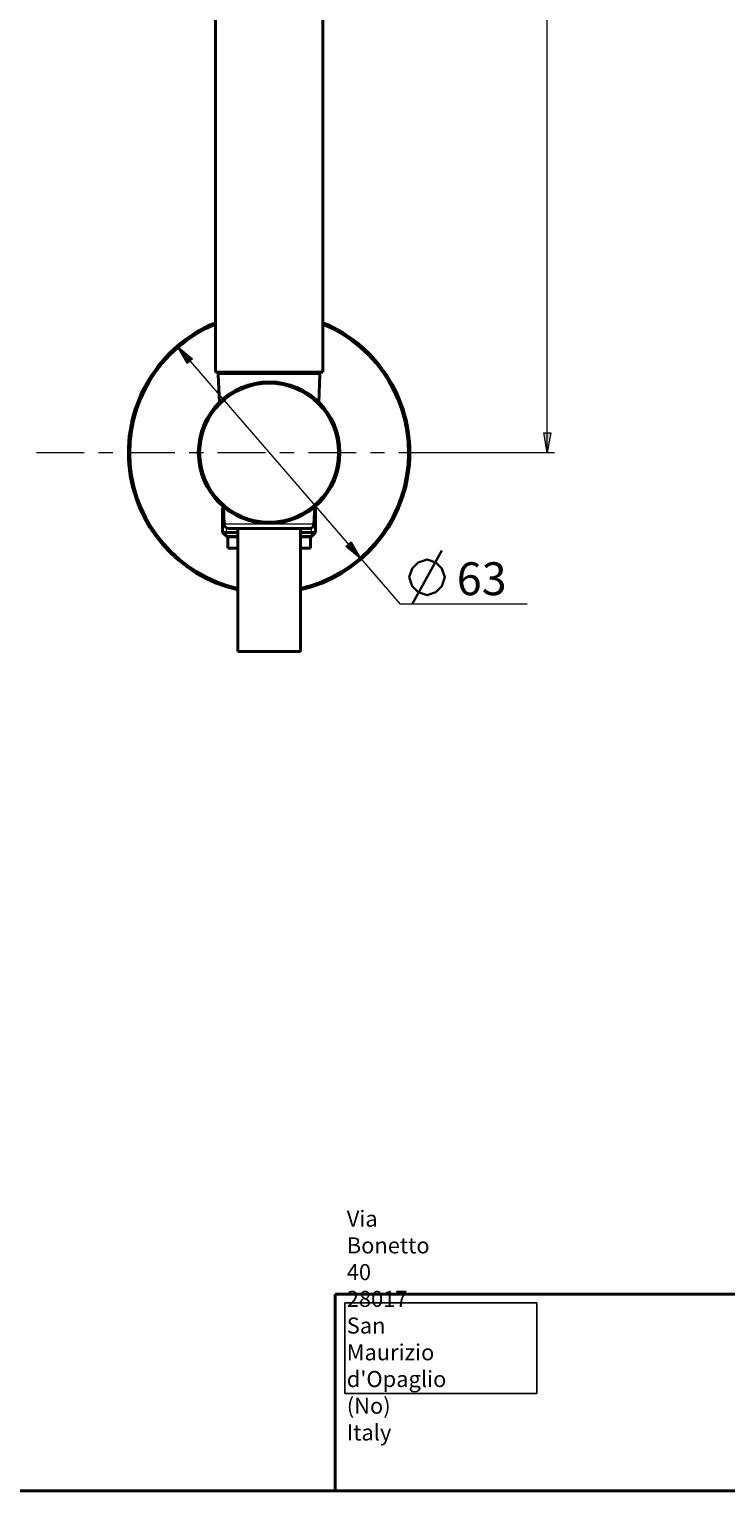
# Model space of a CAD drawing. Units: millimetres. Extents: x -38 to 410, y 10 to 287.
# Drawn here: x 186 to 264, y 10 to 174 of the extents above; entities that cross this region are included whole.
import ezdxf

# ---------------------------------------------------------------- set-up
doc = ezdxf.new("R2010")
doc.units = ezdxf.units.MM
doc.header["$MEASUREMENT"] = 0
doc.layers.add('Livello 1', color=7, linetype='Continuous', lineweight=0)
picture_1 = doc.add_image_def('image1.png', size_in_pixel=(127, 60))

# ---------------------------------------------------------------- blocks, each defined once
blk = doc.blocks.new('Block_0')
at = {"layer": 'Livello 1'}
blk.add_lwpolyline([(221.05, 20.9), (242.55, 20.9), (242.55, 31.06), (221.05, 31.06)], close=True, dxfattribs=at)
image = blk.add_image(picture_1, insert=(221.05, 20.9), size_in_units=(21.51, 10.16), dxfattribs=at)

msp = doc.modelspace()

# ---------------------------------------------------------------- hatches: boundary and pattern name
at = {"layer": 'Livello 1'}
h = msp.add_hatch(color=7, dxfattribs=at)
h.dxf.hatch_style = 2
h.paths.add_polyline_path([(202.29, 138.14), (204.03, 136.73), (203.43, 136.21)])
h = msp.add_hatch(color=7, dxfattribs=at)
h.dxf.hatch_style = 2
h.paths.add_polyline_path([(243.72, 126.23), (243.32, 128.43), (244.12, 128.43)])
h = msp.add_hatch(color=7, dxfattribs=at)
h.dxf.hatch_style = 2
h.paths.add_polyline_path([(222.9, 114.31), (221.16, 115.72), (221.76, 116.24)])

# ---------------------------------------------------------------- linework, layer by layer
at = {"layer": 'Livello 1', "color": 7, "lineweight": 40}
for p, q in [((206.59, 135.23), (206.59, 239.98)), ((218.59, 135.23), (218.59, 239.98)), ((218.59, 135.23), (206.59, 135.23)), ((206.9, 134.97), (207.03, 131.86)), ((218.28, 134.97), (218.16, 131.86)), ((207.5, 120.15), (207.39, 120.05)), ((207.39, 120.05), (207.5, 120.05)), ((207.39, 117.3), (207.39, 120.05)), ((207.49, 120.19), (207.57, 118.21)), ((217.69, 120.19), (217.61, 118.21)), ((217.69, 120.15), (217.79, 120.05)), ((217.69, 120.05), (217.79, 120.05)), ((217.79, 117.3), (217.79, 120.05)), ((207.39, 117.3), (209.09, 117.3)), ((207.39, 117.3), (207.89, 116.8)), ((207.84, 116.85), (209.09, 116.85)), ((207.89, 116.8), (209.09, 116.8)), ((207.97, 115.55), (207.97, 116.8)), ((217.11, 117.73), (208.07, 117.73)), ((209.09, 117.73), (209.09, 103.98)), ((216.09, 117.73), (216.09, 103.98)), ((216.09, 117.3), (217.79, 117.3)), ((216.09, 116.85), (217.34, 116.85)), ((216.09, 116.8), (217.29, 116.8)), ((217.22, 115.55), (217.22, 116.8)), ((217.79, 117.3), (217.29, 116.8)), ((207.97, 115.55), (209.09, 115.55)), ((216.09, 115.55), (217.22, 115.55)), ((216.09, 103.98), (209.09, 103.98)), ((410, 32), (220, 32)), ((220, 32), (220, 10)), ((10, 10), (410, 10))]:
    msp.add_line(p, q, dxfattribs=at)
at = {"layer": 'Livello 1', "color": 7, "lineweight": 9}
for p, q in [((243.72, 126.23), (243.72, 240.23)), ((202.29, 138.14), (227.26, 109.27)), ((231.77, 126.23), (244.52, 126.23)), ((207.84, 116.85), (207.84, 117.79)), ((217.34, 116.85), (217.34, 117.79)), ((241.46, 109.27), (227.26, 109.27))]:
    msp.add_line(p, q, dxfattribs=at)
at = {"layer": 'Livello 1', "color": 7, "lineweight": 0}
for p, q in [((218.28, 134.97), (206.9, 134.97)), ((217.61, 118.21), (207.57, 118.21))]:
    msp.add_line(p, q, dxfattribs=at)
at = {"layer": 'Livello 1', "color": 7, "lineweight": 30}
msp.add_line((228.59, 109.27), (231.92, 115.27), dxfattribs=at)
at = {"layer": 'Livello 1'}
for points in [[(202.29, 138.14), (204.03, 136.73), (203.43, 136.21)], [(243.72, 126.23), (243.32, 128.43), (244.12, 128.43)], [(222.9, 114.31), (221.16, 115.72), (221.76, 116.24)]]:
    msp.add_lwpolyline(points, close=True, dxfattribs=at)
at = {"layer": 'Livello 1', "color": 7, "lineweight": 0}
for points in [[(202.29, 138.14), (204.03, 136.73), (203.43, 136.21)], [(243.72, 126.23), (243.32, 128.43), (244.12, 128.43)], [(222.9, 114.31), (221.16, 115.72), (221.76, 116.24)]]:
    msp.add_lwpolyline(points, close=True, dxfattribs=at)
at = {"layer": 'Livello 1', "color": 7, "lineweight": 30}
msp.add_lwpolyline([(228.26, 112.27), (228.59, 113.27), (229.26, 113.94), (230.26, 114.27), (231.26, 113.94), (231.92, 113.27), (232.26, 112.27), (231.92, 111.27), (231.26, 110.61), (230.26, 110.27), (229.26, 110.61), (228.59, 111.27), (228.26, 112.27)], dxfattribs=at)
at = {"layer": 'Livello 1', "color": 7, "lineweight": 40}
for points in [[(206.58, 140.78), (200.24, 138.16), (196.32, 131.74), (196.9, 124.91)], [(218.61, 140.78), (224.95, 138.16), (228.86, 131.74), (228.29, 124.91)], [(206.58, 140.62), (200.33, 138.01), (196.48, 131.66), (197.05, 124.91)], [(218.61, 140.62), (224.86, 138.01), (228.71, 131.66), (228.14, 124.91)], [(206.97, 135.15), (206.93, 135.1), (206.9, 135.03), (206.9, 134.97)], [(207.15, 135.23), (207.08, 135.23), (207.02, 135.2), (206.97, 135.15)], [(218.03, 135.23), (218.1, 135.23), (218.17, 135.2), (218.21, 135.15)], [(218.21, 135.15), (218.26, 135.1), (218.29, 135.03), (218.28, 134.97)], [(196.9, 124.91), (197.47, 118.07), (202.4, 112.4), (209.09, 110.87)], [(197.05, 124.91), (197.62, 118.16), (202.49, 112.55), (209.09, 111.02)], [(228.29, 124.91), (227.71, 118.07), (222.78, 112.4), (216.1, 110.87)], [(228.14, 124.91), (227.56, 118.16), (222.7, 112.55), (216.1, 111.02)], [(207.57, 118.21), (207.58, 117.94), (207.8, 117.73), (208.07, 117.73)], [(217.11, 117.73), (217.38, 117.73), (217.6, 117.94), (217.61, 118.21)]]:
    msp.add_open_spline(points, degree=3, dxfattribs=at)
for points in [[(220.52, 126.23), (220.52, 130.6), (216.97, 134.15), (212.59, 134.15), (208.22, 134.15), (204.67, 130.6), (204.67, 126.23), (204.67, 121.85), (208.22, 118.3), (212.59, 118.3), (216.97, 118.3), (220.52, 121.85), (220.52, 126.23)], [(220.37, 126.23), (220.37, 130.52), (216.89, 134), (212.59, 134), (208.3, 134), (204.82, 130.52), (204.82, 126.23), (204.82, 121.93), (208.3, 118.45), (212.59, 118.45), (216.89, 118.45), (220.37, 121.93), (220.37, 126.23)]]:
    msp.add_open_spline(points, degree=3, knots=[0, 0, 0, 0, 1, 1, 1, 2, 2, 2, 3, 3, 3, 4, 4, 4, 4], dxfattribs=at)
at = {"layer": 'Livello 1', "color": 7, "lineweight": 9}
for points in [[(186.55, 126.23), (186.55, 126.23), (191.9, 126.23), (191.9, 126.23)], [(193.5, 126.23), (193.5, 126.23), (195.1, 126.23), (195.1, 126.23)], [(196.69, 126.23), (196.69, 126.23), (202.05, 126.23), (202.05, 126.23)], [(203.64, 126.23), (203.64, 126.23), (205.24, 126.23), (205.24, 126.23)], [(206.83, 126.23), (206.83, 126.23), (212.19, 126.23), (212.19, 126.23)], [(213.78, 126.23), (213.78, 126.23), (215.38, 126.23), (215.38, 126.23)], [(216.98, 126.23), (216.98, 126.23), (222.33, 126.23), (222.33, 126.23)], [(223.93, 126.23), (223.93, 126.23), (223.93, 126.23), (223.93, 126.23)], [(223.93, 126.23), (223.93, 126.23), (225.52, 126.23), (225.52, 126.23)], [(227.12, 126.23), (227.12, 126.23), (232.47, 126.23), (232.47, 126.23)]]:
    msp.add_open_spline(points, degree=3, dxfattribs=at)

# ---------------------------------------------------------------- block references
at = {"layer": 'Livello 1'}
msp.add_blockref('Block_0', (0, 0), dxfattribs=at)

# ---------------------------------------------------------------- texts
at = {"layer": 'Livello 1', "char_height": 0.2, "attachment_point": 7}
for s, insert in [('\\C7;\\FArial|b0|i0|c1;\\H3.681601;\\W1.000000;63', (233.59, 110.27)), ("\\C7;\\FCircular Std Book|b0|i0|c1;\\H1.794931;\\W1.000000;Via Bonetto 40  28017 San Maurizio d'Opaglio (No) Italy", (221.28, 15.63))]:
    msp.add_mtext(s, dxfattribs=dict(at, insert=insert))

doc.saveas('drawing.dxf')
